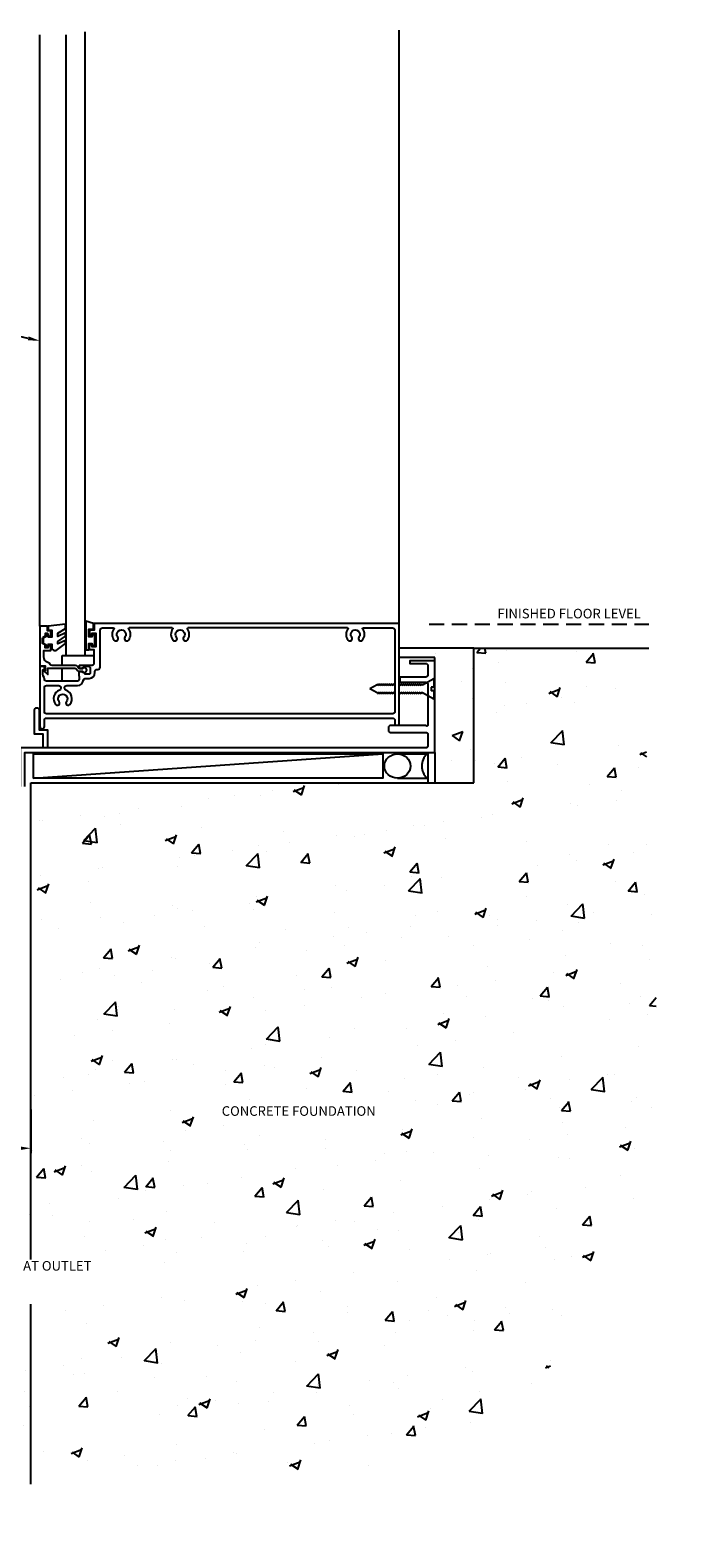
# Model space of a CAD drawing. Units: millimetres. Extents: x -597204 to -586210, y -735010 to -731778.
# Drawn here: x -596692 to -596416, y -732407 to -731778 of the extents above; entities that cross this region are included whole.
import ezdxf
from ezdxf import colors
from ezdxf.entities.mleader import LeaderData, LeaderLine
from ezdxf.math import Vec2, Vec3

# ---------------------------------------------------------------- set-up
doc = ezdxf.new("R2010")
doc.units = ezdxf.units.MM
doc.header["$PDMODE"] = 3
doc.linetypes.add('DASHED2', pattern=[9.524999999999999, 6.35, -3.175])
doc.layers.get('0').update_dxf_attribs({"color": 6})
doc.layers.add('Details', color=6, linetype='Continuous')
doc.styles.add('Arial', font='arial.ttf', dxfattribs={"height": 0.0259774785399146})
doc.styles.get("Standard").update_dxf_attribs({"font": 'arial.ttf'})
doc.dimstyles.new('1-2', dxfattribs={"dimscale": 2, "dimtxt": 2, "dimasz": 3, "dimexe": 1, "dimexo": 0.5, "dimgap": 0.5, "dimtad": 0, "dimdec": 0, "dimzin": 0, "dimdsep": 46, "dimtxsty": 'Standard', "dimcen": 0.09, "dimclrd": 3, "dimclre": 3, "dimclrt": 7, "dimadec": 0, "dimazin": 0, "dimtfac": 1, "dimtdec": 0, "dimtofl": 0, "dimtmove": 0, "dimatfit": 3, "dimfxl": 1, "dimtolj": 1, "dimtzin": 0, "dimarcsym": 0})
pattern_1 = [(49.99999999999999, (0, 0), (45.546167249001, -3.984771384725772), [4.7625, -52.3875]), (355, (0, 0), (-8.810855356242335, 47.76421130975879), [3.81, -41.9101460425]), (100.4514447, (3.79550175, -0.332063375), (36.73531177258832, 43.77943797804878), [4.047502199999999, -44.52256114999999]), (46.18420000000001, (0, 12.7), (67.76976022303248, -10.51058198318179), [7.14375, -78.58125]), (96.63555760999996, (5.647475, 11.824125), (59.35103351287575, 61.85653114943038), [6.071255785, -66.78390204]), (351.1841511700001, (0, 12.7), (59.35103351624426, 61.85653114638316), [5.7149917675, -62.86493298]), (21, (6.35, 9.525), (37.90359781728312, -25.5662995467719), [4.7625, -52.3875]), (326.0000000000001, (6.35, 9.525), (15.45050708691177, 46.04699153057982), [3.81, -41.91]), (71.45144499999999, (9.50863315, 7.394475024999999), (53.35410481967904, 20.48069222147631), [4.0475022, -44.5224844]), (37.50000000000001, (0, 0), (0.7721508126479542, 21.13875971828828), [0, -41.402, 0, -42.545, 0, -42.06875]), (7.499999999999999, (0, 0), (16.70491562757644, 25.04514370452988), [0, -24.257, 0, -40.4495, 0, -16.03375]), (327.5, (-14.1605, 0), (33.89764879171785, -1.432185998168361), [0, -15.875, 0, -49.53, 0, -65.7225]), (317.5, (-20.5105, 0), (37.03229534650451, 6.356622758333257), [0, -20.6375, 0, -32.893, 0, -46.6725])]

# ---------------------------------------------------------------- blocks, each defined once
blk = doc.blocks.new('*D3')
at = {"layer": 'Defpoints', "color": 0, "transparency": 16777216}
for p in [(-596891.7005168475, -732227.3584310209), (-596691.6920767031, -732227.358431021), (-596691.6920767031, -732244.5614608391)]:
    blk.add_point(p, dxfattribs=at)
at = {"layer": 'Details', "color": 3, "lineweight": -2, "transparency": 16777216}
for p, q in [((-596891.7005168475, -732228.3584310209), (-596891.7005168475, -732246.5614608391)), ((-596691.6920767031, -732228.358431021), (-596691.6920767031, -732246.5614608391)), ((-596885.7005168475, -732244.5614608391), (-596797.1424086443, -732244.5614608391)), ((-596697.6920767031, -732244.5614608391), (-596786.2501849062, -732244.5614608391))]:
    blk.add_line(p, q, dxfattribs=at)
at = {"layer": 'Details', "color": 3, "transparency": 16777216}
for points in [[(-596885.7005168475, -732243.5614608391), (-596885.7005168475, -732245.5614608391), (-596891.7005168475, -732244.5614608391)], [(-596697.6920767031, -732243.5614608391), (-596697.6920767031, -732245.5614608391), (-596691.6920767031, -732244.5614608391)]]:
    blk.add_solid(points, dxfattribs=at)
at = {"layer": 'Details', "color": 7, "transparency": 16777216, "insert": (-596791.6962967752, -732244.5614608391), "char_height": 4, "attachment_point": 5}
blk.add_mtext('\\A1;200', dxfattribs=at)
blk = doc.blocks.new('_Dot')
at = {"color": 0, "linetype": 'ByBlock', "lineweight": -2}
blk.add_line((-0.5, 0), (-1, 0), dxfattribs=at)
at = {"color": 0, "linetype": 'ByBlock', "const_width": 0.5}
blk.add_lwpolyline([(-0.25, 0, 1), (0.25, 0, 1)], format="xyb", close=True, dxfattribs=at)

msp = doc.modelspace()

# ---------------------------------------------------------------- hatches: boundary and pattern name
at = {"layer": 'Details', "linetype": 'DASHED2'}
h = msp.add_hatch(dxfattribs=at)
h.set_pattern_fill('AR-CONC', color=8, scale=0.25)
h.set_pattern_definition(pattern_1)
edge = h.paths.add_edge_path()
edge.add_spline(control_points=[(-596691.7005168477, -732384.7135133119), (-596629.2089041513, -732388.753613974), (-596515.8380020112, -732407.1309227472), (-596416.3333858044, -732252.1425145882), (-596436.851008658, -732131.6568411447), (-596434.4150226093, -732054.2664616882), (-596433.8369437426, -732035.9011090351)], knot_values=[668.7261207568304, 668.7261207568304, 668.7261207568304, 668.726120756927, 847.8799392074845, 972.7887581992452, 1150.061908651559, 1205.219595149044, 1205.219595149044, 1205.219595149044, 1205.219595149044], degree=3, periodic=0)
edge.add_line((-596433.8369437426, -732035.9011090351), (-596506.8796449885, -732035.9011090351))
edge.add_line((-596506.8796449885, -732035.9011090351), (-596506.8796449885, -732092.1106430517))
edge.add_line((-596506.8796449885, -732092.1106430517), (-596691.7005168475, -732092.1106430517))
edge.add_line((-596691.7005168475, -732092.1106430517), (-596691.7005168477, -732384.7135133119))
h.paths.add_polyline_path([(-596615.7563385818, -732233.2232603614), (-596543.9064067946, -732233.2232603614), (-596543.9064067946, -732224.9804227079), (-596615.7563385818, -732224.9804227079)], flags=16)
at = {"layer": 'Details', "linetype": 'Continuous'}
h = msp.add_hatch(dxfattribs=at)
h.set_pattern_fill('AR-CONC', color=8, scale=0.25)
h.set_pattern_definition([(49.99999999999999, (-596506.8796449885, -732035.9011090351), (45.546167249001, -3.984771384725772), [4.7625, -52.3875]), (355, (-596506.8796449885, -732035.9011090351), (-8.810855356242335, 47.76421130975879), [3.81, -41.9101460425]), (100.4514447, (-596503.0841432385, -732036.2331724102), (36.73531177258832, 43.77943797804878), [4.047502199999999, -44.52256114999999]), (46.18420000000001, (-596506.8796449885, -732023.2011090352), (67.76976022303248, -10.51058198318179), [7.14375, -78.58125]), (96.63555760999996, (-596501.2321699884, -732024.0769840351), (59.35103351287575, 61.85653114943038), [6.071255785, -66.78390204]), (351.1841511700001, (-596506.8796449885, -732023.2011090352), (59.35103351624426, 61.85653114638316), [5.7149917675, -62.86493298]), (21, (-596500.5296449885, -732026.3761090351), (37.90359781728312, -25.5662995467719), [4.7625, -52.3875]), (326.0000000000001, (-596500.5296449885, -732026.3761090351), (15.45050708691177, 46.04699153057982), [3.81, -41.91]), (71.45144499999999, (-596497.3710118384, -732028.5066340101), (53.35410481967904, 20.48069222147631), [4.0475022, -44.5224844]), (37.50000000000001, (-596506.8796449885, -732035.9011090351), (0.7721508126479542, 21.13875971828828), [0, -41.402, 0, -42.545, 0, -42.06875]), (7.499999999999999, (-596506.8796449885, -732035.9011090351), (16.70491562757644, 25.04514370452988), [0, -24.257, 0, -40.4495, 0, -16.03375]), (327.5, (-596521.0401449885, -732035.9011090351), (33.89764879171785, -1.432185998168361), [0, -15.875, 0, -49.53, 0, -65.7225]), (317.5, (-596527.3901449884, -732035.9011090351), (37.03229534650451, 6.356622758333257), [0, -20.6375, 0, -32.893, 0, -46.6725])])
h.paths.add_polyline_path([(-596506.8796449885, -732035.9011090351), (-596537.970515623, -732035.9011090352), (-596537.970515623, -732039.7311239375), (-596523.1351574229, -732039.7311239371), (-596523.1351574229, -732041.2476138205), (-596523.1351574229, -732079.4982886118), (-596523.1351574229, -732092.1106430517), (-596506.8796449885, -732092.1106430517)])
at = {"layer": 'Details'}
h = msp.add_hatch(dxfattribs=at)
h.set_pattern_fill('AR-CONC', color=8, scale=0.25)
h.set_pattern_definition(pattern_1)
edge = h.paths.add_edge_path()
edge.add_line((-596867.1962967752, -732382.5364394672), (-596867.1962967752, -732223.3497914241))
edge.add_line((-596867.1962967752, -732223.3497914241), (-596891.7005168475, -732223.3497914239))
edge.add_line((-596891.7005168475, -732223.3497914239), (-596891.7005168479, -732142.0854412667))
edge.add_line((-596891.7005168479, -732142.0854412667), (-596906.8038858979, -732142.0854412662))
edge.add_line((-596906.8038858979, -732142.0854412662), (-596906.8038858974, -732187.143755168))
edge.add_line((-596906.8038858974, -732187.143755168), (-596909.5911957608, -732187.143755168))
edge.add_line((-596909.5911957608, -732187.143755168), (-596909.5952586952, -732204.1126007857))
edge.add_line((-596909.5952586952, -732204.1126007857), (-596911.2492083312, -732204.1126007858))
edge.add_line((-596911.2492083312, -732204.1126007858), (-596911.249208333, -732205.3070203519))
edge.add_line((-596911.249208333, -732205.3070203519), (-596910.6262050911, -732205.2746362484))
edge.add_arc((-596910.5657197778, -732206.4382487064), 1.165183430036049, -84.05048352714789, 92.9755928690783, ccw=False)
edge.add_arc((-596910.4449460151, -732208.7607704009), 1.163614396937191, -87.02382169531933, 89.9999999942678, ccw=False)
edge.add_arc((-596910.444946015, -732211.0848602472), 1.163614396947503, -87.02440711501299, 87.02382170104369, ccw=False)
edge.add_line((-596910.3845421508, -732212.2469057876), (-596911.2492083312, -732212.300620281))
edge.add_line((-596911.2492083312, -732212.300620281), (-596911.249208331, -732381.989950876))
edge.add_line((-596911.249208331, -732381.989950876), (-596867.1962967752, -732382.5364394672))
h.paths.add_polyline_path([(-596717.1962967752, -732365.8133039903), (-596867.1962967752, -732365.8133039903), (-596866.667290093, -732382.469957181), (-596691.7005168477, -732384.713513312), (-596691.7005168475, -732223.3497914242), (-596717.1962967736, -732223.3497914242)])

# ---------------------------------------------------------------- linework, layer by layer
at = {"ltscale": 2}
for points in [[(-596657.176814956, -732027.462410759, -0.6173651175155308), (-596656.9739740392, -732027.8671124466, 0.3417830641575559), (-596656.8937837188, -732032.5541337619, 1), (-596655.412240638, -732031.3663744581, -2.08339433632863), (-596652.3997697072, -732031.3663744581, 1), (-596650.9182266265, -732032.5541337619, 0.3417830641575558), (-596650.8380363061, -732027.8671124466, -0.6173651171331815), (-596650.6351953893, -732027.462410759)], [(-596632.6566942232, -732027.462410759, -0.6173651175155308), (-596632.4538533064, -732027.8671124466, 0.3417830641575559), (-596632.373662986, -732032.5541337619, 1), (-596630.8921199052, -732031.3663744581, -2.08339433632863), (-596627.8796489744, -732031.3663744581, 1), (-596626.3981058936, -732032.5541337619, 0.3417830641575558), (-596626.3179155733, -732027.8671124466, -0.6173651171331815), (-596626.1150746564, -732027.462410759)], [(-596559.5796885105, -732027.462410759, -0.6173651175155308), (-596559.3768475938, -732027.8671124466, 0.3417830641575559), (-596559.2966572733, -732032.5541337619, 1), (-596557.8151141925, -732031.3663744581, -2.08339433632863), (-596554.8026432617, -732031.3663744581, 1), (-596553.321100181, -732032.5541337619, 0.3417830641575558), (-596553.2409098606, -732027.8671124466, -0.6173651171331815), (-596553.0380689438, -732027.462410759)]]:
    msp.add_lwpolyline(points, format="xyb", dxfattribs=at)
at = {"layer": 'Details'}
for p, q in [((-596687.8466759826, -732026.7080481669), (-596687.8466759826, -731779.933822261)), ((-596676.9481579892, -732038.9784113877), (-596676.9481579888, -731779.933822261)), ((-596668.9725901398, -732038.9784113878), (-596668.9725901398, -731778.7766010017)), ((-596537.970515623, -732025.6432639958), (-596537.970515623, -731778.0248855613)), ((-596678.6410989601, -732043.0902270444), (-596678.6410989601, -732038.9784113877)), ((-596678.6410989601, -732038.9784113877), (-596665.2273505793, -732038.9784113879)), ((-596523.1351574229, -732039.7311239371), (-596537.970515623, -732039.7311239375)), ((-596523.1351574229, -732041.2476138205), (-596523.1351574229, -732039.7311239371)), ((-596678.6410989588, -732049.6476673508), (-596678.6410989601, -732044.2934709263)), ((-596671.5448698922, -732042.9565805593), (-596671.5448698922, -732044.3792008238)), ((-596547.2449242049, -732051.167764713), (-596550.2944701064, -732052.8806998245)), ((-596547.2449242049, -732054.593634936), (-596550.2944701064, -732052.8806998245)), ((-596547.0339060248, -732051.5332589223), (-596547.2449242048, -732051.167764713)), ((-596547.0339060248, -732051.5332589223), (-596546.6118696646, -732050.8022705038)), ((-596546.1898333045, -732051.5332589223), (-596546.6118696646, -732050.8022705038)), ((-596546.1898333045, -732051.5332589223), (-596545.7677969444, -732050.8022705038)), ((-596545.3457605842, -732051.5332589223), (-596545.7677969444, -732050.8022705038)), ((-596545.3457605842, -732051.5332589223), (-596544.9237242241, -732050.8022705038)), ((-596544.501687864, -732051.5332589223), (-596544.9237242241, -732050.8022705038)), ((-596544.501687864, -732051.5332589223), (-596544.0796515038, -732050.8022705038)), ((-596543.6576151437, -732051.5332589223), (-596544.0796515038, -732050.8022705038)), ((-596543.6576151437, -732051.5332589223), (-596543.2355787836, -732050.8022705038)), ((-596542.8135424234, -732051.5332589223), (-596543.2355787836, -732050.8022705038)), ((-596542.8135424234, -732051.5332589223), (-596542.3915060633, -732050.8022705038)), ((-596541.9694697032, -732051.5332589223), (-596542.3915060633, -732050.8022705038)), ((-596541.9694697032, -732051.5332589223), (-596541.547433343, -732050.8022705038)), ((-596541.1253969829, -732051.5332589223), (-596541.547433343, -732050.8022705038)), ((-596541.1253969829, -732051.5332589223), (-596540.7033606227, -732050.8022705038)), ((-596540.2813242626, -732051.5332589223), (-596540.7033606227, -732050.8022705038)), ((-596540.2813242626, -732051.5332589223), (-596539.8592879025, -732050.8022705038)), ((-596539.7896623862, -732050.9228654356), (-596539.8592879025, -732050.8022705038)), ((-596537.7491061018, -732051.5332589223), (-596537.970515623, -732051.1497663823)), ((-596537.7491061018, -732051.5332589223), (-596537.3270697417, -732050.8022705038)), ((-596537.74376546, -732047.9386912868), (-596537.74376546, -732050.1282188068)), ((-596536.9050333815, -732051.5332589223), (-596537.3270697417, -732050.8022705038)), ((-596536.9050333815, -732051.5332589223), (-596536.4829970214, -732050.8022705038)), ((-596536.0609606613, -732051.5332589223), (-596536.4829970214, -732050.8022705038)), ((-596536.0609606613, -732051.5332589223), (-596535.6389243011, -732050.8022705038)), ((-596535.216887941, -732051.5332589223), (-596535.6389243011, -732050.8022705038)), ((-596535.216887941, -732051.5332589223), (-596534.7948515809, -732050.8022705038)), ((-596534.3728152207, -732051.5332589223), (-596534.7948515809, -732050.8022705038)), ((-596534.3728152207, -732051.5332589223), (-596533.9507788606, -732050.8022705038)), ((-596533.5287425005, -732051.5332589223), (-596533.9507788606, -732050.8022705038)), ((-596533.5287425005, -732051.5332589223), (-596533.1067061403, -732050.8022705038)), ((-596532.6846697802, -732051.5332589223), (-596533.1067061403, -732050.8022705038)), ((-596532.6846697802, -732051.5332589223), (-596532.2626334201, -732050.8022705038)), ((-596531.8405970599, -732051.5332589223), (-596532.2626334201, -732050.8022705038)), ((-596531.8405970599, -732051.5332589223), (-596531.4185606998, -732050.8022705038)), ((-596530.9965243397, -732051.5332589223), (-596531.4185606998, -732050.8022705038)), ((-596530.9965243397, -732051.5332589223), (-596530.5744879795, -732050.8022705038)), ((-596530.1524516194, -732051.5332589223), (-596530.5744879795, -732050.8022705038)), ((-596530.1524516194, -732051.5332589223), (-596529.7304152593, -732050.8022705038)), ((-596529.3083788991, -732051.5332589223), (-596529.7304152593, -732050.8022705038)), ((-596529.3083788991, -732051.5332589223), (-596528.886342539, -732050.8022705038)), ((-596528.6753243589, -732051.167764713), (-596528.886342539, -732050.8022705038)), ((-596528.2735458047, -732051.167764713), (-596528.6753243589, -732051.167764713)), ((-596528.2735458047, -732051.167764713), (-596523.4787203469, -732048.5715714098)), ((-596523.4787203469, -732052.1809582195), (-596524.7006172892, -732052.1809582195)), ((-596524.7006172892, -732052.1809582195), (-596524.7006172892, -732053.6342662084)), ((-596523.4787203469, -732048.5715714098), (-596523.4787203469, -732052.1809582196)), ((-596547.0339060248, -732054.2281407268), (-596547.2449242048, -732054.593634936)), ((-596547.0339060248, -732054.2281407268), (-596546.6118696646, -732054.9591291453)), ((-596546.1898333045, -732054.2281407268), (-596546.6118696646, -732054.9591291453)), ((-596546.1898333045, -732054.2281407268), (-596545.7677969444, -732054.9591291453)), ((-596545.3457605842, -732054.2281407268), (-596545.7677969444, -732054.9591291453)), ((-596545.3457605842, -732054.2281407268), (-596544.9237242241, -732054.9591291453)), ((-596544.501687864, -732054.2281407268), (-596544.9237242241, -732054.9591291453)), ((-596544.501687864, -732054.2281407268), (-596544.0796515038, -732054.9591291453)), ((-596543.6576151437, -732054.2281407268), (-596544.0796515038, -732054.9591291453)), ((-596543.6576151437, -732054.2281407268), (-596543.2355787836, -732054.9591291453)), ((-596542.8135424234, -732054.2281407268), (-596543.2355787836, -732054.9591291453)), ((-596542.8135424234, -732054.2281407268), (-596542.3915060633, -732054.9591291453)), ((-596541.9694697032, -732054.2281407268), (-596542.3915060633, -732054.9591291453)), ((-596541.9694697032, -732054.2281407268), (-596541.547433343, -732054.9591291453)), ((-596541.1253969829, -732054.2281407268), (-596541.547433343, -732054.9591291453)), ((-596541.1253969829, -732054.2281407268), (-596540.7033606227, -732054.9591291453)), ((-596540.2813242626, -732054.2281407268), (-596540.7033606227, -732054.9591291453)), ((-596540.2813242626, -732054.2281407268), (-596539.8592879025, -732054.9591291453)), ((-596539.7896623862, -732054.8385342135), (-596539.8592879025, -732054.9591291453)), ((-596537.7491061018, -732054.2281407268), (-596537.970515623, -732054.6116332668)), ((-596537.7491061018, -732054.2281407268), (-596537.3270697417, -732054.9591291453)), ((-596536.9050333815, -732054.2281407268), (-596537.3270697417, -732054.9591291453)), ((-596536.9050333815, -732054.2281407268), (-596536.4829970214, -732054.9591291453)), ((-596536.0609606613, -732054.2281407268), (-596536.4829970214, -732054.9591291453)), ((-596536.0609606613, -732054.2281407268), (-596535.6389243011, -732054.9591291453)), ((-596535.216887941, -732054.2281407268), (-596535.6389243011, -732054.9591291453)), ((-596535.216887941, -732054.2281407268), (-596534.7948515809, -732054.9591291453)), ((-596534.3728152207, -732054.2281407268), (-596534.7948515809, -732054.9591291453)), ((-596534.3728152207, -732054.2281407268), (-596533.9507788606, -732054.9591291453)), ((-596533.5287425005, -732054.2281407268), (-596533.9507788606, -732054.9591291453)), ((-596533.5287425005, -732054.2281407268), (-596533.1067061403, -732054.9591291453)), ((-596532.6846697802, -732054.2281407268), (-596533.1067061403, -732054.9591291453)), ((-596532.6846697802, -732054.2281407268), (-596532.2626334201, -732054.9591291453)), ((-596531.8405970599, -732054.2281407268), (-596532.2626334201, -732054.9591291453)), ((-596531.8405970599, -732054.2281407268), (-596531.4185606998, -732054.9591291453)), ((-596530.9965243397, -732054.2281407268), (-596531.4185606998, -732054.9591291453)), ((-596530.9965243397, -732054.2281407268), (-596530.5744879795, -732054.9591291453)), ((-596530.1524516194, -732054.2281407268), (-596530.5744879795, -732054.9591291453)), ((-596530.1524516194, -732054.2281407268), (-596529.7304152593, -732054.9591291453)), ((-596529.3083788991, -732054.2281407268), (-596529.7304152593, -732054.9591291453)), ((-596529.3083788991, -732054.2281407268), (-596528.886342539, -732054.9591291453)), ((-596528.6753243589, -732054.593634936), (-596528.886342539, -732054.9591291453)), ((-596528.2735458047, -732054.593634936), (-596528.6753243589, -732054.593634936)), ((-596523.4787203469, -732057.1898282391), (-596528.2735458047, -732054.593634936)), ((-596523.4787203469, -732053.6342662084), (-596524.7006172892, -732053.6342662084)), ((-596523.4787203469, -732053.6342662084), (-596523.4787203469, -732057.1898282391)), ((-596690.528737682, -732090.1275233406), (-596544.765351144, -732080.0577394926)), ((-596538.7136155127, -732080.0577394926), (-596526.3949707049, -732080.0577394926)), ((-596526.0002574502, -732079.4982886118), (-596526.0002574502, -732092.1106430516)), ((-596523.1351574229, -732079.4982886118), (-596523.1351574229, -732092.1106430516)), ((-596538.7136155127, -732090.1275233408), (-596526.3949707049, -732090.1275233408))]:
    msp.add_line(p, q, dxfattribs=at)
at = {"layer": 'Details', "linetype": 'DASHED2'}
msp.add_line((-596525.5532359914, -732025.9011090351), (-596433.8369437426, -732025.9011090351), dxfattribs=at)
at = {"layer": 'Details', "color": 3}
for p, q in [((-596506.8796449885, -732035.9011090351), (-596537.970515623, -732035.9011090352)), ((-596506.8796449885, -732092.1106430517), (-596506.8796449885, -732035.9011090351)), ((-596506.8796449885, -732035.9011090351), (-596433.8369437426, -732035.9011090351)), ((-596691.7005168477, -732384.713513312), (-596691.7005168475, -732092.1106430517)), ((-596691.7005168475, -732092.1106430517), (-596506.8796449885, -732092.1106430517))]:
    msp.add_line(p, q, dxfattribs=at)
at = {"layer": 'Details'}
for points in [[(-596684.144102118, -732030.9052773085), (-596683.2946974055, -732030.9052773085), (-596683.2946974055, -732028.6803085163), (-596684.7395634865, -732028.6803085163), (-596684.7395634865, -732026.7080481669), (-596687.8466759826, -732026.7080481669), (-596687.8466759826, -732043.2869860462), (-596685.6339407376, -732043.2869860462), (-596685.6339407376, -732045.3501662336), (-596686.2291698123, -732045.3501662336), (-596684.557956865, -732046.9056325528), (-596684.557956865, -732044.2934709263), (-596673.3536126007, -732044.2934709263, -0.2342177961372046), (-596672.6374172744, -732044.6484349142), (-596672.2343394962, -732045.178092431, 0.2342177961339535), (-596671.5181441699, -732045.5330564189), (-596670.159703262, -732045.5330564189, 3.517356514667036), (-596670.159703262, -732044.5008941676), (-596671.1632120991, -732044.5008941676, -0.2796295923966712), (-596671.9614511825, -732044.0166036402), (-596672.1916821625, -732043.5745175717, 0.2796295923943709), (-596672.9899212458, -732043.0902270444), (-596682.7908441527, -732043.0902270444, -0.2596086537813521), (-596683.5558538884, -732042.6643157536), (-596683.7739655243, -732042.3123615272), (-596685.3436219073, -732041.5281778973, -0.1874354955764111), (-596685.7816760278, -732041.0454374341), (-596686.1247114125, -732040.1513069213, -0.09184060200256064), (-596686.1844295674, -732039.8289307113), (-596686.1844295674, -732036.8461474362), (-596683.2946974055, -732036.8461474362), (-596683.2946974055, -732034.6211786439), (-596684.144102118, -732034.6211786439)], [(-596553.0380689438, -732027.462410759), (-596540.7602827979, -732027.462410759, -0.414213562373095), (-596539.7896623862, -732028.4330311706), (-596539.7896623862, -732062.3943421579, -0.4142135623882493), (-596540.6632207567, -732063.2679005284), (-596685.1419473041, -732063.2679005283, -0.4142135623882493), (-596686.0155056746, -732062.3943421578), (-596686.0155056746, -732052.3523960292, -0.4142135623882493), (-596685.1419473041, -732051.4788376587), (-596679.9935552825, -732051.4788376587, -0.414213562373095), (-596679.119996912, -732052.3523960292), (-596679.119996912, -732052.5866106395, -0.3129864459801973), (-596679.6878807816, -732053.4049426785, 0.510828431410505), (-596681.3356780498, -732059.3875686397, 1), (-596679.8541349691, -732058.199809336, -2.08339433632863), (-596676.8416640382, -732058.199809336, 1), (-596675.3601209575, -732059.3875686397)], [(-596677.5758020951, -732052.5866167329), (-596677.5758020951, -732052.3523960292, -0.414213562373095), (-596676.7022437246, -732051.4788376587), (-596672.1402506134, -732051.4788376587, 0.414213562373095), (-596669.7136995842, -732049.0522866296), (-596669.7136995842, -732049.3817107311, -0.414213562373095), (-596668.8401412138, -732048.5081523606), (-596667.3269882153, -732048.5081523606, 0.414213562373095), (-596664.9004371861, -732046.0816013315), (-596664.9004371861, -732045.6613092377, -0.4142135623884632), (-596664.0268788157, -732044.7877508672), (-596663.6469339085, -732044.7877508672, 0.4142135624261352), (-596662.7469339083, -732043.8877508672), (-596662.7469339083, -732028.4330311706, -0.414213562373095), (-596661.7763134968, -732027.462410759), (-596657.1768149559, -732027.462410759)], [(-596671.5448698922, -732042.9565805593), (-596666.1273505792, -732042.9565805593, 0.414213562373095), (-596665.2273505792, -732042.0565805592), (-596665.2273505792, -732036.6354577355), (-596667.1503207586, -732036.6354577355), (-596667.1503207586, -732034.2493589938)], [(-596694.1068018776, -732093.6544130453), (-596694.1068018776, -732079.4982886118), (-596523.1351574229, -732079.4982886118), (-596523.1351574229, -732041.2476138205), (-596533.5371940499, -732041.2476138205), (-596533.5371940499, -732042.290131019), (-596526.8972148654, -732042.290131019, -0.4142135623730951), (-596526.0120713003, -732043.1752745841), (-596526.0120713003, -732047.0651329163, -0.414213562373095), (-596526.8856296708, -732047.9386912868), (-596537.74376546, -732047.9386912868)], [(-596671.5448698922, -732047.5505404231), (-596671.5448698922, -732049.0522866296, -0.4142135623730951), (-596672.1402506134, -732049.6476673508), (-596685.1419473041, -732049.6476673508, -0.4142135623882493), (-596686.0155056746, -732048.7741089803), (-596686.0155056746, -732048.5102074521, 0.1277354682697489), (-596686.129241604, -732048.0722704575), (-596686.4862203978, -732047.4313572601, -0.1277354682732343), (-596686.5999563271, -732046.9934202655), (-596686.5999563271, -732044.9232283077), (-596685.9606843891, -732044.9232283077), (-596685.9606843891, -732043.5317530342), (-596687.8466759826, -732043.5346459928), (-596687.8466759826, -732068.636521693, 0.4142135623882493), (-596686.9731176121, -732069.5100800635), (-596686.8890640452, -732069.5100800635, 0.4142135623882493), (-596686.0155056746, -732068.636521693), (-596686.0155056746, -732065.9726292067, -0.4142135623882493), (-596685.1419473041, -732065.0990708362), (-596540.6632207567, -732065.0990708362, -0.4142135623882493), (-596539.7896623862, -732065.9726292067), (-596539.7896623862, -732068.1426642752)], [(-596671.5448698922, -732047.5505404231), (-596671.5448698922, -732045.6794249978), (-596670.5181625142, -732045.6794249978, -0.174702393512573), (-596669.9608797841, -732045.8802722971), (-596669.241598081, -732046.4761347533, 0.1747023935394624), (-596668.6843153508, -732046.6769820526), (-596667.3269882153, -732046.6769820526, 0.4142135623730951), (-596666.7316074941, -732046.0816013315), (-596666.7316074941, -732044.4543593435, 0.414213562373095), (-596667.6051658646, -732043.580800973), (-596669.0880220054, -732043.580800973, 0.2104615298410894), (-596669.7324929158, -732043.8646463013), (-596669.9435997616, -732044.0953554959, -0.2104615299797412), (-596670.5880706726, -732044.3792008243), (-596671.5448698922, -732044.3792008238)], [(-596537.74376546, -732050.1282188068), (-596526.8856296706, -732050.1282188095, -0.4142135623025693), (-596526.0120713003, -732051.00177718), (-596526.0120713003, -732068.1320285144, -0.5857441540239878), (-596526.8972148654, -732068.1426642752), (-596541.6137660091, -732068.1426642752, 0.4142135623730951), (-596542.4989095741, -732069.0278078403), (-596542.4989095741, -732070.1344345876, 0.4142135623730951), (-596541.6137660091, -732071.0195781526), (-596526.8972148654, -732071.0195781526, -0.4142135623730951), (-596526.0120713003, -732071.9047217177), (-596526.0120713003, -732076.654054177, -0.414213562373095), (-596526.8972148654, -732077.539197742), (-596696.0658927468, -732077.539197742), (-596696.0658927468, -732093.6544130453)], [(-596686.5069924355, -732077.539197742), (-596686.5069924355, -732071.7432111859), (-596690.0798071051, -732071.7432111859), (-596690.0798071051, -732061.6518537153, -0.4142135623882493), (-596689.2062487346, -732060.7782953448), (-596689.1221951676, -732060.7782953448, -0.4142135623882493), (-596688.2486367971, -732061.6518537153), (-596688.2486367971, -732069.912040878), (-596684.6758221276, -732069.912040878), (-596684.6758221276, -732077.539197742)]]:
    msp.add_lwpolyline(points, format="xyb", dxfattribs=at)
for points in [[(-596677.1415191669, -732029.5062198361), (-596680.3625484357, -732030.9987973952), (-596680.3625484357, -732029.576180273), (-596677.1415191669, -732027.7337816212), (-596677.1415191669, -732025.8447174672), (-596684.3897423937, -732026.7309460287), (-596684.3897423937, -732028.3304874235), (-596682.9448763127, -732028.3304874235), (-596682.9448763127, -732031.2550984013), (-596684.4009247604, -732031.2550984013), (-596684.7682273726, -732030.0852653551), (-596685.4012415678, -732030.0852653551), (-596685.4012415678, -732031.1592558199), (-596686.4572481922, -732031.7327045037), (-596686.4572481922, -732033.7937514486), (-596685.4012415678, -732034.3672001326), (-596685.4012415678, -732035.4411905974), (-596684.7682273726, -732035.4411905974), (-596684.4009247604, -732034.2713575511), (-596682.9448763127, -732034.2713575511), (-596682.9448763127, -732036.176210074), (-596682.1364351462, -732036.8758522595), (-596681.1327874953, -732036.8758522595), (-596677.1415191669, -732033.9140109845), (-596677.1415191669, -732032.7246079242), (-596680.3625484357, -732034.1005784522), (-596680.3625484357, -732033.1443894538), (-596677.1415191669, -732030.9055231153)], [(-596668.6949063918, -732036.6568950003), (-596667.5001418513, -732036.6568950003), (-596667.5001418513, -732033.8995379012), (-596666.2681846117, -732033.8995379012), (-596665.8285807832, -732035.0129586846), (-596664.9159017643, -732035.0129586846), (-596664.9159017643, -732029.9938267405), (-596665.8134694839, -732029.9938267405), (-596666.2718844245, -732031.1072475235), (-596667.5001418513, -732031.1072475235), (-596667.5001418513, -732028.0215065969), (-596665.5771716719, -732028.0215065969), (-596665.5771716719, -732025.5393246559), (-596668.6949063918, -732024.6129788886)], [(-596690.528737682, -732080.0577394926), (-596544.765351144, -732080.0577394926), (-596544.765351144, -732090.1275233406), (-596690.528737682, -732090.1275233406)]]:
    msp.add_lwpolyline(points, close=True, dxfattribs=at)
for points in [[(-596537.970515623, -732068.1426642752), (-596537.970515623, -732025.6432639958), (-596665.2273505792, -732025.6432639958), (-596665.2273505792, -732028.3713276896), (-596667.1503207586, -732028.3713276896), (-596667.1503207586, -732030.7574264308), (-596666.5061672681, -732030.7574264308), (-596666.0477523275, -732029.6440056479), (-596664.5660806716, -732029.6440056479), (-596664.5660806716, -732035.3627797773), (-596666.0665634397, -732035.3627797773), (-596666.5061672681, -732034.2493589938), (-596667.1503207586, -732034.2493589938)], [(-596632.656694223, -732027.462410759), (-596650.6351953893, -732027.462410759)], [(-596559.5796885104, -732027.462410759), (-596626.1150746564, -732027.462410759)], [(-596684.144102118, -732030.9052773085), (-596684.5114047301, -732029.7354442623), (-596685.7510626606, -732029.7354442623), (-596685.7510626606, -732030.9511486652), (-596686.8070692851, -732031.5245973491)], [(-596684.144102118, -732034.6211786439), (-596684.5114047301, -732035.7910116902), (-596685.7510626606, -732035.7910116902), (-596685.7510626606, -732034.5753072872), (-596686.8070692851, -732034.0018586033), (-596686.8070692851, -732031.524597349)]]:
    msp.add_lwpolyline(points, dxfattribs=at)
for centre, radius, start, end in [((-596676.7022437246, -732052.5866167329), 0.8735583704761041, 180, 249.5176250800057), ((-596678.3478995041, -732056.9922540439), 3.829406306043803, 321.280702682572, 69.51762507796965), ((-596521.7960000003, -732085.0926314166), 6.819139845139008, 132.4091990032007, 227.5908009980129)]:
    msp.add_arc(centre, radius, start, end, dxfattribs=at)
msp.add_ellipse((-596538.7136155127, -732085.0926314167), major_axis=(5.460827217147386, 0), ratio=0.9220016901942282, start_param=-1.570796326794897, end_param=4.71238898038469, dxfattribs=at)

# ---------------------------------------------------------------- texts
at = {"layer": 'Details', "insert": (-596497.0104107406, -732019.469246469), "char_height": 4, "attachment_point": 1, "style": 'Arial'}
msp.add_mtext_dynamic_manual_height_columns('FINISHED FLOOR LEVEL', width=65.67165075034106, gutter_width=0.129887392699573, heights=[0], dxfattribs=at)

# ---------------------------------------------------------------- dimensions: what is measured, and where the dimension line sits
at = {"layer": 'Details'}
dim = msp.add_linear_dim(base=(-596691.6920767031, -732244.5614608391), p1=(-596891.7005168475, -732227.3584310209), p2=(-596691.6920767031, -732227.358431021), dimstyle='1-2', dxfattribs=at)
dim.commit()
dim.dimension.update_dxf_attribs({"geometry": '*D3', "text_midpoint": (-596791.6962967752, -732244.5614608391)})

# ---------------------------------------------------------------- leaders
ml = msp.add_multileader_mtext('Standard', dxfattribs=at)
ml.set_content('TYPICAL DOOR FRAME', color=7)
ml.set_leader_properties(color=3, linetype='Continuous')
ml.build(insert=Vec2(0, 0))
ml.multileader.update_dxf_attribs({"text_right_attachment_type": 3, "dogleg_length": 2, "arrow_head_size": 5, "scale": 2})
ctx = ml.context
ctx.base_point, ctx.scale, ctx.arrow_head_size, ctx.landing_gap_size, ctx.plane_origin = Vec3(-596784.9159380198, -731901.5750520512), 2, 5, 1.5, Vec3(-596649.9481794256, -731953.5235015306)
ctx.right_attachment, ctx.text_align_type = 3, 2
notes = []
notes.append((ctx, [(0, (1, 1, 0), (-596715.6294441589, -731901.6459933881), (-1, 0), 4, [(0, [(-596687.8466759826, -731907.678988502)], 0, [])])]))
ctx.mtext.insert, ctx.mtext.alignment, ctx.mtext.flow_direction = Vec3(-596721.1294441589, -731899.5409456393), 3, 5
for ctx, leaders in notes:
    for number, flags, end, landing, length, lines in leaders:
        leader = LeaderData()
        leader.index, (leader.has_last_leader_line, leader.has_dogleg_vector, leader.attachment_direction) = number, flags
        leader.last_leader_point, leader.dogleg_vector, leader.dogleg_length = Vec3(end), Vec3(landing), length
        for number, points, colour, breaks in lines:
            line = LeaderLine()
            line.index, line.vertices, line.color, line.breaks = number, Vec3.list(points), colors.encode_raw_color(colour), breaks
            leader.lines.append(line)
        ctx.leaders.append(leader)

# ---------------------------------------------------------------- next in the draw order: texts
at = {"layer": 'Details', "insert": (-596579.9214136159, -732229.0377214801), "char_height": 4, "attachment_point": 5, "style": 'Arial', "bg_fill": 3, "box_fill_scale": 1.15, "bg_fill_color": 256, "bg_fill_transparency": 0}
msp.add_mtext_dynamic_manual_height_columns('CONCRETE FOUNDATION', width=69.43154160982266, gutter_width=0.129887392699573, heights=[0], dxfattribs=at)

# ---------------------------------------------------------------- next in the draw order: leaders
at = {"layer": 'Details', "linetype": 'Continuous'}
ml = msp.add_multileader_mtext('Standard', dxfattribs=at)
ml.set_content('{\\C256;INLINE SUMP ATTACHED TO CHANNEL AT OUTLET END IF REQUIRED, \\P250mm (D) x 150mm (W) x 300mm (L)}', color=7)
ml.set_leader_properties(color=3, linetype='Continuous')
ml.set_arrow_properties(name='DOT')
ml.build(insert=Vec2(0, 0))
ml.multileader.update_dxf_attribs({"text_right_attachment_type": 3, "dogleg_length": 2, "arrow_head_size": 3, "scale": 2})
ctx = ml.context
ctx.base_point, ctx.scale, ctx.arrow_head_size, ctx.landing_gap_size, ctx.plane_origin = Vec3(-596794.5730614054, -732294.2248943974), 2, 3, 1.5, Vec3(-596807.7577160137, -732347.2801229238)
ctx.right_attachment = 3
notes = []
notes.append((ctx, [(1, (1, 1, 0), (-596798.5730614054, -732294.2248943974), (1, 0), 4, [(0, [(-596799.8075300913, -732338.4719726767)], 0, [])])]))
ctx.mtext.insert, ctx.mtext.width, ctx.mtext.flow_direction = Vec3(-596793.0730614054, -732291.6368998544), 68.23372442019101, 5
ctx.mtext.has_bg_fill, ctx.mtext.bg_color, ctx.mtext.bg_scale_factor, ctx.mtext.bg_transparency, ctx.mtext.use_window_bg_color = 1, -1073741824, 1.15, 0, 1
for ctx, leaders in notes:
    for number, flags, end, landing, length, lines in leaders:
        leader = LeaderData()
        leader.index, (leader.has_last_leader_line, leader.has_dogleg_vector, leader.attachment_direction) = number, flags
        leader.last_leader_point, leader.dogleg_vector, leader.dogleg_length = Vec3(end), Vec3(landing), length
        for number, points, colour, breaks in lines:
            line = LeaderLine()
            line.index, line.vertices, line.color, line.breaks = number, Vec3.list(points), colors.encode_raw_color(colour), breaks
            leader.lines.append(line)
        ctx.leaders.append(leader)

doc.saveas('drawing.dxf')
